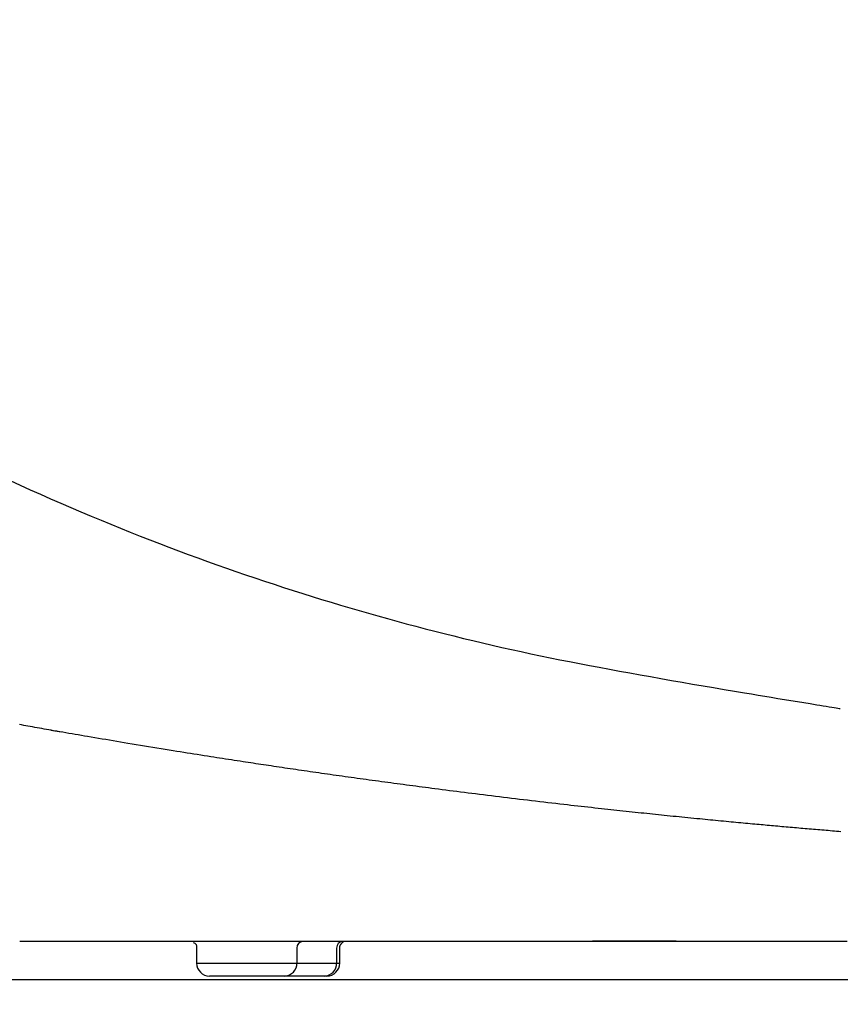
# Model space of a CAD drawing. Extents: x 77 to 2000, y 13 to 2915.
# Drawn here: x 827 to 1018, y 906 to 1135 of the extents above; entities that cross this region are included whole.
import ezdxf

# ---------------------------------------------------------------- set-up
doc = ezdxf.new("R2010")
doc.units = 0
doc.layers.add('便器', color=7, linetype='CONTINUOUS')
doc.layers.add('便座', color=7, linetype='CONTINUOUS')

msp = doc.modelspace()

# ---------------------------------------------------------------- linework, layer by layer
at = {"layer": '便器', "color": 7, "linetype": 'CONTINUOUS'}
msp.add_line((1164.017, 912), (608.714, 912), dxfattribs=at)
msp.add_arc((958.023, 956.29), 495, 195.4203, 195.4203, dxfattribs=at)
at = {"layer": '便座', "color": 6, "linetype": 'CONTINUOUS'}
for p, q in [((834.393, 969.907), (836.729, 969.499)), ((868.192, 919.357), (868.192, 915.859)), ((891.468, 919.358), (891.468, 915.859)), ((900.703, 919.358), (900.703, 915.859)), ((901.426, 915.859), (901.426, 919.357)), ((868.192, 915.859), (901.426, 915.859)), ((888.649, 912.859), (871.192, 912.859)), ((897.884, 912.859), (888.649, 912.859)), ((898.426, 912.859), (897.884, 912.859))]:
    msp.add_line(p, q, dxfattribs=at)
at = {"layer": '便座', "color": 6, "linetype": 'CONTINUOUS', "flags": 128}
for points in [[(824.899, 1027.824), (827.248, 1026.757), (829.601, 1025.699), (831.956, 1024.65), (834.311, 1023.613), (836.663, 1022.587), (839.012, 1021.574), (841.354, 1020.575), (843.688, 1019.591), (846.011, 1018.623), (848.289, 1017.686), (850.557, 1016.765), (852.815, 1015.86), (855.066, 1014.969), (857.31, 1014.091), (859.55, 1013.227), (861.786, 1012.376), (864.019, 1011.536), (866.253, 1010.708), (868.486, 1009.889), (870.722, 1009.081), (872.922, 1008.295), (875.126, 1007.518), (877.332, 1006.75), (879.541, 1005.991), (881.752, 1005.241), (883.965, 1004.5), (886.18, 1003.768), (888.397, 1003.045), (890.615, 1002.332), (892.834, 1001.628), (895.054, 1000.934), (897.227, 1000.264), (899.4, 999.603), (901.574, 998.951), (903.75, 998.307), (905.928, 997.673), (908.109, 997.046), (910.291, 996.429), (912.477, 995.819), (914.666, 995.217), (916.859, 994.624), (919.055, 994.038), (921.262, 993.458), (923.474, 992.887), (925.689, 992.323), (927.908, 991.768), (930.13, 991.222), (932.355, 990.685), (934.583, 990.156), (936.815, 989.637), (939.049, 989.128), (941.285, 988.628), (943.524, 988.139), (945.763, 987.66), (948.007, 987.19), (950.257, 986.728), (952.515, 986.274), (954.785, 985.825), (957.067, 985.382), (959.364, 984.943), (961.679, 984.507), (964.013, 984.073), (966.369, 983.639), (968.749, 983.206), (971.145, 982.774), (973.562, 982.341), (975.995, 981.908), (978.439, 981.478), (980.888, 981.049), (983.337, 980.623), (985.781, 980.201), (988.216, 979.784), (990.635, 979.372), (993.035, 978.967), (995.409, 978.568), (996.973, 978.307), (998.525, 978.05), (1000.066, 977.795), (1001.596, 977.543), (1003.119, 977.292), (1004.634, 977.044), (1006.143, 976.798), (1007.647, 976.552), (1009.147, 976.308), (1010.645, 976.064), (1012.142, 975.821), (1012.886, 975.7), (1013.619, 975.581), (1014.326, 975.466), (1014.997, 975.357), (1015.618, 975.256), (1016.177, 975.165), (1016.663, 975.086), (1017.062, 975.021), (1017.362, 974.972), (1017.551, 974.941), (1017.617, 974.931)], [(824.899, 1027.824), (827.248, 1026.757), (829.601, 1025.699), (831.956, 1024.65), (834.311, 1023.613), (836.663, 1022.587), (839.012, 1021.574), (841.354, 1020.575), (843.688, 1019.591), (846.011, 1018.623), (848.289, 1017.686), (850.557, 1016.765), (852.815, 1015.86), (855.066, 1014.969), (857.31, 1014.091), (859.55, 1013.227), (861.786, 1012.376), (864.019, 1011.536), (866.253, 1010.708), (868.486, 1009.889), (870.722, 1009.081), (872.922, 1008.295), (875.126, 1007.518), (877.332, 1006.75), (879.541, 1005.991), (881.752, 1005.241), (883.965, 1004.5), (886.18, 1003.768), (888.397, 1003.045), (890.615, 1002.332), (892.834, 1001.628), (895.054, 1000.934), (897.227, 1000.264), (899.4, 999.603), (901.574, 998.951), (903.75, 998.307), (905.928, 997.673), (908.109, 997.046), (910.291, 996.429), (912.477, 995.819), (914.666, 995.217), (916.859, 994.624), (919.055, 994.038), (921.262, 993.458), (923.474, 992.887), (925.689, 992.323), (927.908, 991.768), (930.13, 991.222), (932.355, 990.685), (934.583, 990.156), (936.815, 989.637), (939.049, 989.128), (941.285, 988.628), (943.524, 988.139), (945.763, 987.66), (948.007, 987.19), (950.257, 986.728), (952.515, 986.274), (954.785, 985.825), (957.067, 985.382), (959.364, 984.943), (961.679, 984.507), (964.013, 984.073), (966.369, 983.639), (968.749, 983.206), (971.145, 982.774), (973.562, 982.341), (975.995, 981.908), (978.439, 981.478), (980.888, 981.049), (983.337, 980.623), (985.781, 980.201), (988.216, 979.784), (990.635, 979.372), (993.035, 978.967), (995.409, 978.568), (996.973, 978.307), (998.525, 978.05), (1000.066, 977.795), (1001.596, 977.543), (1003.119, 977.292), (1004.634, 977.044), (1006.143, 976.798), (1007.647, 976.552), (1009.147, 976.308), (1010.645, 976.064), (1012.142, 975.821), (1012.886, 975.7), (1013.619, 975.581), (1014.326, 975.466), (1014.997, 975.357), (1015.618, 975.256), (1016.177, 975.165), (1016.663, 975.086), (1017.062, 975.021), (1017.362, 974.972), (1017.551, 974.941), (1017.617, 974.931)], [(1017.729, 946.351), (1017.243, 946.391), (1016.758, 946.431), (1016.272, 946.471), (1015.786, 946.511), (1015.3, 946.551), (1014.815, 946.592), (1014.329, 946.632), (1013.843, 946.673), (1013.354, 946.714), (1012.865, 946.755), (1012.377, 946.796), (1011.888, 946.837), (1011.399, 946.879), (1010.91, 946.92), (1010.421, 946.962), (1009.933, 947.004), (1009.444, 947.046), (1008.955, 947.088), (1008.466, 947.13), (1007.975, 947.172), (1007.483, 947.215), (1006.991, 947.258), (1006.5, 947.301), (1006.01, 947.344), (1005.52, 947.387), (1005.032, 947.43), (1004.544, 947.473), (1004.057, 947.516), (1003.572, 947.559), (1003.088, 947.602), (1002.603, 947.645), (1002.119, 947.689), (1001.636, 947.732), (1001.154, 947.775), (1000.672, 947.819), (1000.191, 947.862), (999.709, 947.906), (999.227, 947.95), (998.745, 947.994), (998.261, 948.038), (997.777, 948.083), (997.234, 948.133), (996.689, 948.183), (996.143, 948.233), (995.596, 948.284), (995.047, 948.335), (994.497, 948.387), (993.947, 948.438), (993.396, 948.49), (992.844, 948.542), (992.292, 948.594), (991.74, 948.646), (991.128, 948.704), (990.516, 948.763), (989.904, 948.821), (989.291, 948.88), (988.678, 948.939), (988.064, 948.998), (987.449, 949.058), (986.833, 949.118), (986.216, 949.178), (985.598, 949.238), (984.979, 949.299), (984.296, 949.366), (983.611, 949.434), (982.925, 949.502), (982.238, 949.57), (981.552, 949.639), (980.865, 949.708), (980.179, 949.777), (979.495, 949.846), (978.811, 949.915), (978.13, 949.984), (977.451, 950.054), (976.766, 950.124), (976.084, 950.194), (975.404, 950.264), (974.726, 950.334), (974.05, 950.404), (973.375, 950.474), (972.702, 950.544), (972.029, 950.615), (971.358, 950.685), (970.686, 950.756), (970.016, 950.827), (969.305, 950.902), (968.594, 950.978), (967.883, 951.054), (967.172, 951.13), (966.461, 951.207), (965.75, 951.283), (965.039, 951.36), (964.329, 951.438), (963.618, 951.515), (962.907, 951.593), (962.196, 951.671), (961.408, 951.757), (960.621, 951.844), (959.832, 951.932), (959.043, 952.02), (958.252, 952.108), (957.458, 952.197), (956.663, 952.287), (955.865, 952.377), (955.064, 952.467), (954.26, 952.559), (953.452, 952.651), (952.525, 952.757), (951.594, 952.865), (950.658, 952.973), (949.72, 953.081), (948.779, 953.191), (947.836, 953.301), (946.892, 953.412), (945.948, 953.523), (945.003, 953.635), (944.06, 953.747), (943.119, 953.859), (942.187, 953.971), (941.257, 954.083), (940.328, 954.195), (939.402, 954.307), (938.477, 954.42), (937.553, 954.533), (936.63, 954.646), (935.708, 954.76), (934.787, 954.874), (933.866, 954.988), (932.945, 955.103), (932.08, 955.211), (931.214, 955.32), (930.35, 955.429), (929.487, 955.538), (928.625, 955.647), (927.765, 955.757), (926.908, 955.866), (926.053, 955.976), (925.201, 956.085), (924.353, 956.195), (923.509, 956.304), (922.768, 956.4), (922.031, 956.496), (921.296, 956.592), (920.562, 956.688), (919.83, 956.784), (919.099, 956.88), (918.368, 956.977), (917.637, 957.074), (916.905, 957.171), (916.172, 957.269), (915.437, 957.367), (914.726, 957.462), (914.012, 957.558), (913.297, 957.654), (912.581, 957.751), (911.863, 957.848), (911.144, 957.946), (910.425, 958.044), (909.704, 958.142), (908.983, 958.241), (908.262, 958.34), (907.54, 958.44), (906.844, 958.536), (906.148, 958.632), (905.453, 958.728), (904.757, 958.825), (904.062, 958.922), (903.366, 959.019), (902.67, 959.117), (901.975, 959.215), (901.279, 959.313), (900.584, 959.411), (899.889, 959.509), (899.219, 959.604), (898.549, 959.7), (897.88, 959.795), (897.21, 959.891), (896.541, 959.987), (895.872, 960.083), (895.202, 960.179), (894.533, 960.276), (893.864, 960.373), (893.194, 960.47), (892.525, 960.567), (891.882, 960.661), (891.238, 960.755), (890.596, 960.849), (889.954, 960.943), (889.314, 961.037), (888.675, 961.132), (888.037, 961.226), (887.402, 961.32), (886.769, 961.414), (886.139, 961.508), (885.511, 961.601), (884.911, 961.691), (884.314, 961.78), (883.718, 961.869), (883.125, 961.959), (882.532, 962.048), (881.939, 962.137), (881.347, 962.227), (880.755, 962.317), (880.162, 962.407), (879.567, 962.497), (878.971, 962.588), (878.3, 962.691), (877.627, 962.794), (876.951, 962.897), (876.274, 963.002), (875.595, 963.106), (874.914, 963.212), (874.232, 963.317), (873.549, 963.423), (872.865, 963.529), (872.181, 963.636), (871.497, 963.743), (870.715, 963.865), (869.933, 963.988), (869.15, 964.111), (868.365, 964.235), (867.579, 964.36), (866.789, 964.485), (865.996, 964.611), (865.2, 964.738), (864.399, 964.866), (863.594, 964.995), (862.783, 965.126), (861.842, 965.278), (860.894, 965.431), (859.941, 965.586), (858.984, 965.741), (858.024, 965.898), (857.063, 966.055), (856.101, 966.213), (855.139, 966.372), (854.18, 966.53), (853.223, 966.689), (852.271, 966.847), (851.405, 966.991), (850.544, 967.135), (849.686, 967.279), (848.832, 967.422), (847.98, 967.566), (847.131, 967.709), (846.284, 967.852), (845.439, 967.996), (844.594, 968.14), (843.751, 968.284), (842.907, 968.428), (842.182, 968.553), (841.456, 968.678), (840.732, 968.803), (840.008, 968.927), (839.287, 969.052), (838.567, 969.177), (837.85, 969.302), (837.136, 969.426), (836.425, 969.55), (835.719, 969.674), (835.016, 969.797), (834.468, 969.893), (833.922, 969.989), (833.378, 970.085), (832.835, 970.181), (832.293, 970.276), (831.752, 970.372), (831.211, 970.468), (830.669, 970.564), (830.126, 970.661), (829.582, 970.758), (829.035, 970.855), (828.556, 970.941), (828.075, 971.027), (827.592, 971.114), (827.108, 971.201)], [(827.145, 920.917), (827.229, 920.917), (827.471, 920.917), (827.854, 920.917), (828.364, 920.917), (828.984, 920.917), (829.698, 920.917), (830.491, 920.917), (831.347, 920.917), (832.25, 920.917), (833.185, 920.917), (834.136, 920.917), (836.042, 920.917), (837.95, 920.917), (839.861, 920.917), (841.777, 920.917), (843.699, 920.917), (845.63, 920.917), (847.569, 920.917), (849.52, 920.917), (851.484, 920.917), (853.461, 920.917), (855.455, 920.917), (858.47, 920.917), (861.519, 920.917), (864.594, 920.917), (867.691, 920.917), (870.803, 920.917), (873.923, 920.917), (877.047, 920.917), (880.169, 920.917), (883.281, 920.917), (886.379, 920.917), (889.456, 920.918), (892.499, 920.918), (895.518, 920.918), (898.513, 920.918), (901.488, 920.918), (904.444, 920.918), (907.383, 920.918), (910.306, 920.918), (913.216, 920.918), (916.114, 920.918), (919.002, 920.918), (921.882, 920.918), (924.547, 920.918), (927.208, 920.918), (929.864, 920.918), (932.517, 920.918), (935.166, 920.918), (937.813, 920.918), (940.457, 920.918), (943.1, 920.918), (945.742, 920.918), (948.383, 920.918), (951.024, 920.918), (953.454, 920.918), (955.884, 920.918), (958.313, 920.918), (960.74, 920.918), (963.165, 920.918), (965.587, 920.918), (968.005, 920.918), (970.418, 920.918), (972.826, 920.918), (975.228, 920.918), (977.624, 920.918), (979.787, 920.918), (981.947, 920.918), (984.104, 920.918), (986.26, 920.918), (988.418, 920.918), (990.579, 920.918), (992.745, 920.918), (994.918, 920.918), (997.099, 920.918), (999.291, 920.918), (1001.494, 920.918), (1003.682, 920.918), (1005.88, 920.918), (1008.089, 920.918), (1010.305, 920.918), (1012.526, 920.918), (1014.75, 920.918), (1016.976, 920.918), (1019.201, 920.918)], [(979.548, 920.918), (979.519, 920.918), (979.436, 920.918), (979.303, 920.918), (979.126, 920.918), (978.911, 920.918), (978.661, 920.918), (978.384, 920.918), (978.082, 920.918), (977.763, 920.918), (977.43, 920.918), (977.089, 920.918), (976.441, 920.918), (975.784, 920.918), (975.118, 920.918), (974.445, 920.918), (973.765, 920.918), (973.079, 920.918), (972.387, 920.918), (971.691, 920.919), (970.99, 920.919), (970.287, 920.919), (969.581, 920.919), (968.871, 920.92), (968.161, 920.92), (967.453, 920.92), (966.75, 920.921), (966.052, 920.921), (965.361, 920.922), (964.681, 920.922), (964.012, 920.923), (963.356, 920.923), (962.716, 920.924), (962.093, 920.924), (961.809, 920.924), (961.533, 920.925), (961.27, 920.925), (961.023, 920.925), (960.795, 920.925), (960.592, 920.925), (960.417, 920.926), (960.274, 920.926), (960.166, 920.926), (960.099, 920.926), (960.076, 920.926)], [(867.479, 920.678), (867.471, 920.676), (867.574, 920.582), (867.795, 920.45), (867.902, 920.37), (867.95, 920.326), (867.994, 920.28), (868.033, 920.232), (868.067, 920.181), (868.097, 920.129), (868.122, 920.075), (868.159, 919.961), (868.182, 919.843), (868.202, 919.357)], [(901.416, 919.357), (901.416, 919.358), (901.416, 919.361), (901.416, 919.365), (901.417, 919.37), (901.417, 919.376), (901.417, 919.383), (901.418, 919.391), (901.418, 919.4), (901.418, 919.409), (901.419, 919.418), (901.419, 919.427), (901.42, 919.44), (901.42, 919.453), (901.421, 919.466), (901.422, 919.479), (901.422, 919.491), (901.423, 919.504), (901.424, 919.516), (901.425, 919.528), (901.426, 919.541), (901.428, 919.553), (901.429, 919.566), (901.432, 919.585), (901.435, 919.604), (901.439, 919.624), (901.443, 919.644), (901.447, 919.664), (901.451, 919.683), (901.456, 919.703), (901.461, 919.723), (901.466, 919.742), (901.471, 919.761), (901.476, 919.779), (901.48, 919.793), (901.484, 919.807), (901.488, 919.82), (901.493, 919.833), (901.497, 919.846), (901.501, 919.859), (901.505, 919.871), (901.51, 919.883), (901.514, 919.895), (901.519, 919.907), (901.524, 919.919), (901.529, 919.931), (901.534, 919.943), (901.539, 919.955), (901.544, 919.967), (901.55, 919.978), (901.555, 919.99), (901.561, 920.002), (901.566, 920.013), (901.572, 920.025), (901.578, 920.036), (901.584, 920.048), (901.593, 920.064), (901.602, 920.081), (901.612, 920.098), (901.621, 920.114), (901.632, 920.131), (901.642, 920.148), (901.653, 920.165), (901.664, 920.182), (901.676, 920.199), (901.688, 920.217), (901.701, 920.235), (901.725, 920.267), (901.75, 920.299), (901.776, 920.333), (901.804, 920.366), (901.833, 920.4), (901.863, 920.434), (901.894, 920.468), (901.926, 920.502), (901.959, 920.535), (901.992, 920.567), (902.025, 920.598), (902.05, 920.62), (902.074, 920.641), (902.098, 920.661), (902.119, 920.681), (902.139, 920.699), (902.157, 920.716), (902.171, 920.731), (902.182, 920.746), (902.189, 920.758), (902.191, 920.769), (902.188, 920.778), (902.187, 920.779), (902.185, 920.781), (902.184, 920.782), (902.182, 920.784), (902.179, 920.785), (902.177, 920.786), (902.174, 920.788), (902.171, 920.789), (902.168, 920.791), (902.164, 920.792), (902.161, 920.794), (902.159, 920.795), (902.158, 920.795), (902.156, 920.796), (902.155, 920.797), (902.154, 920.797), (902.153, 920.798), (902.152, 920.798), (902.151, 920.798), (902.15, 920.799), (902.15, 920.799), (902.15, 920.799)]]:
    msp.add_lwpolyline(points, dxfattribs=at)
at = {"layer": '便座', "color": 6, "linetype": 'CONTINUOUS'}
for centre, radius, start, end in [((892.924, 919.401), 1.457, 91.83561, 181.70248), ((902.159, 919.401), 1.457, 91.83533, 181.70375), ((871.192, 915.859), 3, 180, 270), ((888.556, 915.771), 2.914, 271.83621, 1.72547), ((897.79, 915.771), 2.914, 271.83629, 1.7254), ((898.426, 915.859), 3, 270, 0)]:
    msp.add_arc(centre, radius, start, end, dxfattribs=at)

doc.saveas('drawing.dxf')
